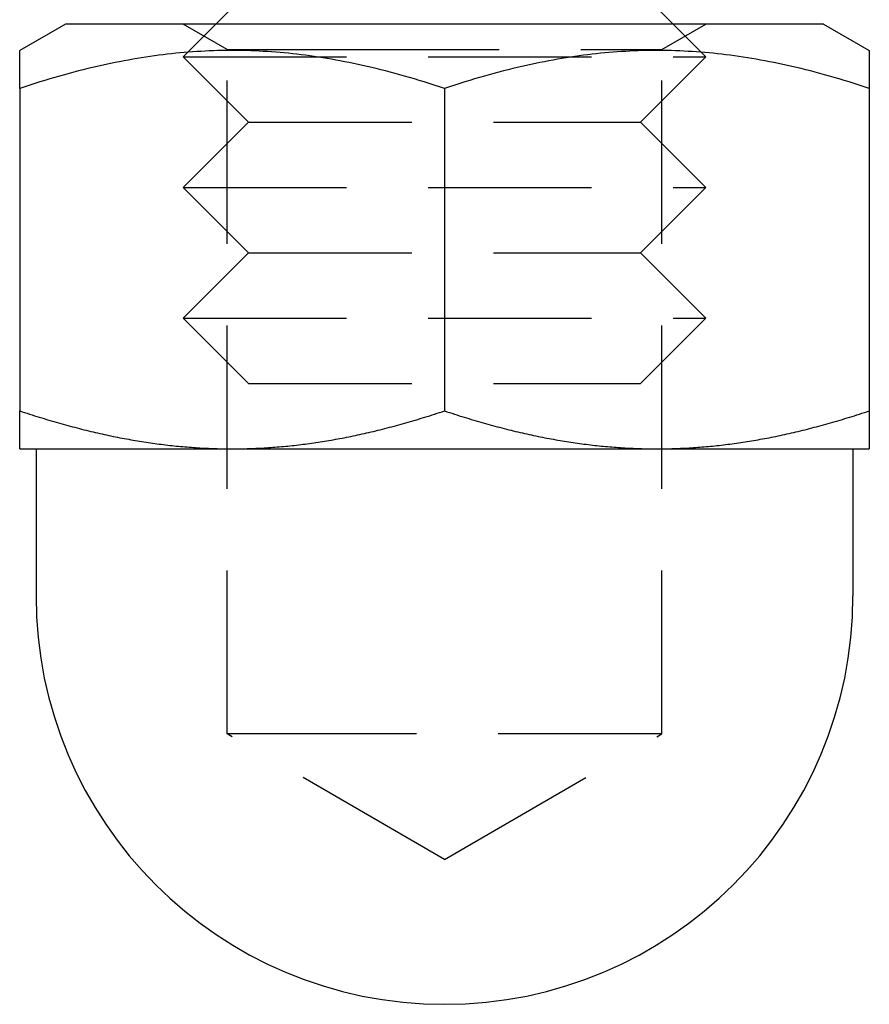
# Model space of a CAD drawing. Extents: x -51 to 335, y -200 to 1500.
# Drawn here: x -6 to 7, y -200 to -185 of the extents above; entities that cross this region are included whole.
import ezdxf

# ---------------------------------------------------------------- set-up
doc = ezdxf.new("R2010")
doc.units = 0
doc.header["$LTSCALE"] = 10
doc.linetypes.add('VERDECKT', pattern=[0.375, 0.25, -0.125])
doc.layers.get('0').update_dxf_attribs({"linetype": 'CONTINUOUS'})
doc.layers.add('STEMPEL', color=3, linetype='CONTINUOUS')

# ---------------------------------------------------------------- blocks, each defined once
blk = doc.blocks.new('A$CE0AB93D8')
at = {"color": 3, "linetype": 'CONTINUOUS'}
for p, q in [((-3, -58.5), (-3.5, -59)), ((3, -58.5), (3.5, -59)), ((-5.8, -59), (-6.5, -59.40415)), ((5.02295, -59), (-5.8, -59)), ((5.8, -59), (5.02295, -59)), ((5.8, -59), (6.5, -59.40415)), ((-6.5, -59.9847), (-6.5, -64.91944)), ((0, -59.9847), (0, -64.91944)), ((6.5, -59.9847), (6.5, -64.91944)), ((-6.5, -65.5), (-3.25, -65.5)), ((-6.25, -65.5), (-6.25, -67.75)), ((-3.25, -65.5), (3.25, -65.5)), ((3.25, -65.5), (6.5, -65.5)), ((6.25, -65.5), (6.25, -67.75))]:
    blk.add_line(p, q, dxfattribs=at)
at = {"color": 1, "linetype": 'VERDECKT'}
for p, q in [((-3.3235, -59.39062), (-4.00008, -59)), ((-3.5, -59), (-4, -59.5)), ((3.3235, -59.39062), (4.00008, -59)), ((3.5, -59), (4, -59.5)), ((-4, -59.5), (4, -59.5)), ((-3, -60.5), (-4, -59.5)), ((-3.3235, -59.39062), (-1.66175, -59.39062)), ((-3.3235, -69.863), (-3.3235, -59.39062)), ((-1.66175, -59.39062), (3.3235, -59.39062)), ((3, -60.5), (4, -59.5)), ((3.3235, -69.863), (3.3235, -59.39062)), ((-3, -60.5), (-4, -61.5)), ((-3, -60.5), (3, -60.5)), ((3, -60.5), (4, -61.5)), ((-4, -61.5), (4, -61.5)), ((-3, -62.5), (-4, -61.5)), ((3, -62.5), (4, -61.5)), ((-3, -62.5), (-4, -63.5)), ((-3, -62.5), (3, -62.5)), ((3, -62.5), (4, -63.5)), ((-4, -63.5), (4, -63.5)), ((-3, -64.5), (-4, -63.5)), ((3, -64.5), (4, -63.5)), ((-3, -64.5), (3, -64.5)), ((-1.66175, -69.863), (-3.3235, -69.863)), ((0, -71.78182), (-3.3235, -69.863)), ((3.3235, -69.863), (-1.66175, -69.863)), ((0, -71.78182), (3.3235, -69.863))]:
    blk.add_line(p, q, dxfattribs=at)
at = {"color": 3}
for points in [[(-6.5, -59.9847, 0), (-6.5, -59.9716, 0), (-6.5, -59.9587, 0), (-6.5, -59.946, 0), (-6.5, -59.9335, 0), (-6.5, -59.9211, 0), (-6.5, -59.9089, 0), (-6.5, -59.8969, 0), (-6.5, -59.885, 0), (-6.5, -59.8734, 0), (-6.5, -59.8619, 0), (-6.5, -59.8505, 0), (-6.5, -59.8393, 0), (-6.5, -59.8283, 0), (-6.5, -59.8175, 0), (-6.5, -59.8068, 0), (-6.5, -59.7963, 0), (-6.5, -59.7859, 0), (-6.5, -59.7757, 0), (-6.5, -59.7656, 0), (-6.5, -59.7557, 0), (-6.5, -59.746, 0), (-6.5, -59.7364, 0), (-6.5, -59.727, 0), (-6.5, -59.7177, 0), (-6.5, -59.7086, 0), (-6.5, -59.6996, 0), (-6.5, -59.6908, 0), (-6.5, -59.6821, 0), (-6.5, -59.6736, 0), (-6.5, -59.6652, 0), (-6.5, -59.657, 0), (-6.5, -59.6489, 0), (-6.5, -59.6409, 0), (-6.5, -59.6331, 0), (-6.5, -59.6254, 0), (-6.5, -59.6179, 0), (-6.5, -59.6105, 0), (-6.5, -59.6033, 0), (-6.5, -59.5962, 0), (-6.5, -59.5892, 0), (-6.5, -59.5824, 0), (-6.5, -59.5757, 0), (-6.5, -59.5691, 0), (-6.5, -59.5627, 0), (-6.5, -59.5564, 0), (-6.5, -59.5503, 0), (-6.5, -59.5443, 0), (-6.5, -59.5384, 0), (-6.5, -59.5327, 0), (-6.5, -59.527, 0), (-6.5, -59.5216, 0), (-6.5, -59.5162, 0), (-6.5, -59.511, 0), (-6.5, -59.5059, 0), (-6.5, -59.5009, 0), (-6.5, -59.4961, 0), (-6.5, -59.4914, 0), (-6.5, -59.4868, 0), (-6.5, -59.4823, 0), (-6.5, -59.478, 0), (-6.5, -59.4738, 0), (-6.5, -59.4697, 0), (-6.5, -59.4658, 0), (-6.5, -59.462, 0), (-6.5, -59.4583, 0), (-6.5, -59.4547, 0), (-6.5, -59.4513, 0), (-6.5, -59.4479, 0), (-6.5, -59.4447, 0), (-6.5, -59.4416, 0), (-6.5, -59.4387, 0), (-6.5, -59.4359, 0), (-6.5, -59.4332, 0), (-6.5, -59.4306, 0), (-6.5, -59.4281, 0), (-6.5, -59.4258, 0), (-6.5, -59.4235, 0), (-6.5, -59.4214, 0), (-6.5, -59.4195, 0), (-6.5, -59.4176, 0), (-6.5, -59.4159, 0), (-6.5, -59.4142, 0), (-6.5, -59.4128, 0), (-6.5, -59.4114, 0), (-6.5, -59.4101, 0), (-6.5, -59.409, 0), (-6.5, -59.408, 0), (-6.5, -59.4071, 0), (-6.5, -59.4063, 0), (-6.5, -59.4056, 0), (-6.5, -59.4051, 0), (-6.5, -59.4047, 0), (-6.5, -59.4044, 0), (-6.5, -59.4042, 0), (-6.5, -59.4041, 0)], [(0, -59.9847, 0), (-0.07864, -59.9587, 0), (-0.15657, -59.9335, 0), (-0.2338, -59.9089, 0), (-0.31037, -59.885, 0), (-0.38628, -59.8619, 0), (-0.46157, -59.8393, 0), (-0.53626, -59.8175, 0), (-0.61035, -59.7963, 0), (-0.68388, -59.7757, 0), (-0.75686, -59.7557, 0), (-0.82931, -59.7364, 0), (-0.90125, -59.7177, 0), (-0.9727, -59.6996, 0), (-1.04367, -59.6821, 0), (-1.11418, -59.6652, 0), (-1.18425, -59.6489, 0), (-1.2539, -59.6331, 0), (-1.32314, -59.6179, 0), (-1.39198, -59.6033, 0), (-1.46045, -59.5892, 0), (-1.52855, -59.5757, 0), (-1.59631, -59.5627, 0), (-1.66374, -59.5503, 0), (-1.73085, -59.5384, 0), (-1.79766, -59.527, 0), (-1.86418, -59.5162, 0), (-1.93043, -59.5059, 0), (-1.99641, -59.4961, 0), (-2.06215, -59.4868, 0), (-2.12766, -59.478, 0), (-2.19295, -59.4697, 0), (-2.25803, -59.462, 0), (-2.32292, -59.4547, 0), (-2.38763, -59.4479, 0), (-2.45218, -59.4416, 0), (-2.51656, -59.4359, 0), (-2.58081, -59.4306, 0), (-2.64493, -59.4258, 0), (-2.70893, -59.4214, 0), (-2.77283, -59.4176, 0), (-2.83664, -59.4142, 0), (-2.90037, -59.4114, 0), (-2.96403, -59.409, 0), (-3.02763, -59.4071, 0), (-3.0912, -59.4056, 0), (-3.15473, -59.4047, 0), (-3.21825, -59.4042, 0), (-3.28175, -59.4042, 0), (-3.34527, -59.4047, 0), (-3.4088, -59.4056, 0), (-3.47237, -59.4071, 0), (-3.53597, -59.409, 0), (-3.59963, -59.4114, 0), (-3.66336, -59.4142, 0), (-3.72717, -59.4176, 0), (-3.79107, -59.4214, 0), (-3.85507, -59.4258, 0), (-3.91919, -59.4306, 0), (-3.98344, -59.4359, 0), (-4.04782, -59.4416, 0), (-4.11237, -59.4479, 0), (-4.17708, -59.4547, 0), (-4.24197, -59.462, 0), (-4.30705, -59.4697, 0), (-4.37234, -59.478, 0), (-4.43785, -59.4868, 0), (-4.50359, -59.4961, 0), (-4.56957, -59.5059, 0), (-4.63582, -59.5162, 0), (-4.70234, -59.527, 0), (-4.76915, -59.5384, 0), (-4.83626, -59.5503, 0), (-4.90369, -59.5627, 0), (-4.97145, -59.5757, 0), (-5.03955, -59.5892, 0), (-5.10802, -59.6033, 0), (-5.17686, -59.6179, 0), (-5.2461, -59.6331, 0), (-5.31575, -59.6489, 0), (-5.38582, -59.6652, 0), (-5.45633, -59.6821, 0), (-5.5273, -59.6996, 0), (-5.59875, -59.7177, 0), (-5.67069, -59.7364, 0), (-5.74314, -59.7557, 0), (-5.81612, -59.7757, 0), (-5.88965, -59.7963, 0), (-5.96374, -59.8175, 0), (-6.03843, -59.8393, 0), (-6.11372, -59.8619, 0), (-6.18963, -59.885, 0), (-6.2662, -59.9089, 0), (-6.34343, -59.9335, 0), (-6.42136, -59.9587, 0), (-6.5, -59.9847, 0)], [(6.5, -59.9847, 0), (6.42136, -59.9587, 0), (6.34343, -59.9335, 0), (6.2662, -59.9089, 0), (6.18963, -59.885, 0), (6.11372, -59.8619, 0), (6.03843, -59.8393, 0), (5.96374, -59.8175, 0), (5.88965, -59.7963, 0), (5.81612, -59.7757, 0), (5.74314, -59.7557, 0), (5.67069, -59.7364, 0), (5.59875, -59.7177, 0), (5.5273, -59.6996, 0), (5.45633, -59.6821, 0), (5.38582, -59.6652, 0), (5.31575, -59.6489, 0), (5.2461, -59.6331, 0), (5.17686, -59.6179, 0), (5.10802, -59.6033, 0), (5.03955, -59.5892, 0), (4.97145, -59.5757, 0), (4.90369, -59.5627, 0), (4.83626, -59.5503, 0), (4.76915, -59.5384, 0), (4.70234, -59.527, 0), (4.63582, -59.5162, 0), (4.56957, -59.5059, 0), (4.50359, -59.4961, 0), (4.43785, -59.4868, 0), (4.37234, -59.478, 0), (4.30705, -59.4697, 0), (4.24197, -59.462, 0), (4.17708, -59.4547, 0), (4.11237, -59.4479, 0), (4.04782, -59.4416, 0), (3.98344, -59.4359, 0), (3.91919, -59.4306, 0), (3.85507, -59.4258, 0), (3.79107, -59.4214, 0), (3.72717, -59.4176, 0), (3.66336, -59.4142, 0), (3.59963, -59.4114, 0), (3.53597, -59.409, 0), (3.47237, -59.4071, 0), (3.4088, -59.4056, 0), (3.34527, -59.4047, 0), (3.28175, -59.4042, 0), (3.21825, -59.4042, 0), (3.15473, -59.4047, 0), (3.0912, -59.4056, 0), (3.02763, -59.4071, 0), (2.96403, -59.409, 0), (2.90037, -59.4114, 0), (2.83664, -59.4142, 0), (2.77283, -59.4176, 0), (2.70893, -59.4214, 0), (2.64493, -59.4258, 0), (2.58081, -59.4306, 0), (2.51656, -59.4359, 0), (2.45218, -59.4416, 0), (2.38763, -59.4479, 0), (2.32292, -59.4547, 0), (2.25803, -59.462, 0), (2.19295, -59.4697, 0), (2.12766, -59.478, 0), (2.06215, -59.4868, 0), (1.99641, -59.4961, 0), (1.93043, -59.5059, 0), (1.86418, -59.5162, 0), (1.79766, -59.527, 0), (1.73085, -59.5384, 0), (1.66374, -59.5503, 0), (1.59631, -59.5627, 0), (1.52855, -59.5757, 0), (1.46045, -59.5892, 0), (1.39198, -59.6033, 0), (1.32314, -59.6179, 0), (1.2539, -59.6331, 0), (1.18425, -59.6489, 0), (1.11418, -59.6652, 0), (1.04367, -59.6821, 0), (0.9727, -59.6996, 0), (0.90125, -59.7177, 0), (0.82931, -59.7364, 0), (0.75686, -59.7557, 0), (0.68388, -59.7757, 0), (0.61035, -59.7963, 0), (0.53626, -59.8175, 0), (0.46157, -59.8393, 0), (0.38628, -59.8619, 0), (0.31037, -59.885, 0), (0.2338, -59.9089, 0), (0.15657, -59.9335, 0), (0.07864, -59.9587, 0), (0, -59.9847, 0)], [(6.5, -59.4041, 0), (6.5, -59.4042, 0), (6.5, -59.4044, 0), (6.5, -59.4047, 0), (6.5, -59.4051, 0), (6.5, -59.4056, 0), (6.5, -59.4063, 0), (6.5, -59.4071, 0), (6.5, -59.408, 0), (6.5, -59.409, 0), (6.5, -59.4101, 0), (6.5, -59.4114, 0), (6.5, -59.4128, 0), (6.5, -59.4142, 0), (6.5, -59.4159, 0), (6.5, -59.4176, 0), (6.5, -59.4195, 0), (6.5, -59.4214, 0), (6.5, -59.4235, 0), (6.5, -59.4258, 0), (6.5, -59.4281, 0), (6.5, -59.4306, 0), (6.5, -59.4332, 0), (6.5, -59.4359, 0), (6.5, -59.4387, 0), (6.5, -59.4416, 0), (6.5, -59.4447, 0), (6.5, -59.4479, 0), (6.5, -59.4513, 0), (6.5, -59.4547, 0), (6.5, -59.4583, 0), (6.5, -59.462, 0), (6.5, -59.4658, 0), (6.5, -59.4697, 0), (6.5, -59.4738, 0), (6.5, -59.478, 0), (6.5, -59.4823, 0), (6.5, -59.4868, 0), (6.5, -59.4914, 0), (6.5, -59.4961, 0), (6.5, -59.5009, 0), (6.5, -59.5059, 0), (6.5, -59.511, 0), (6.5, -59.5162, 0), (6.5, -59.5216, 0), (6.5, -59.527, 0), (6.5, -59.5327, 0), (6.5, -59.5384, 0), (6.5, -59.5443, 0), (6.5, -59.5503, 0), (6.5, -59.5564, 0), (6.5, -59.5627, 0), (6.5, -59.5691, 0), (6.5, -59.5757, 0), (6.5, -59.5824, 0), (6.5, -59.5892, 0), (6.5, -59.5962, 0), (6.5, -59.6033, 0), (6.5, -59.6105, 0), (6.5, -59.6179, 0), (6.5, -59.6254, 0), (6.5, -59.6331, 0), (6.5, -59.6409, 0), (6.5, -59.6489, 0), (6.5, -59.657, 0), (6.5, -59.6652, 0), (6.5, -59.6736, 0), (6.5, -59.6821, 0), (6.5, -59.6908, 0), (6.5, -59.6996, 0), (6.5, -59.7086, 0), (6.5, -59.7177, 0), (6.5, -59.727, 0), (6.5, -59.7364, 0), (6.5, -59.746, 0), (6.5, -59.7557, 0), (6.5, -59.7656, 0), (6.5, -59.7757, 0), (6.5, -59.7859, 0), (6.5, -59.7963, 0), (6.5, -59.8068, 0), (6.5, -59.8175, 0), (6.5, -59.8283, 0), (6.5, -59.8393, 0), (6.5, -59.8505, 0), (6.5, -59.8619, 0), (6.5, -59.8734, 0), (6.5, -59.885, 0), (6.5, -59.8969, 0), (6.5, -59.9089, 0), (6.5, -59.9211, 0), (6.5, -59.9335, 0), (6.5, -59.946, 0), (6.5, -59.9587, 0), (6.5, -59.9716, 0), (6.5, -59.9847, 0)], [(-6.5, -64.9194, 0), (-6.46201, -64.9321, 0), (-6.42416, -64.9445, 0), (-6.38645, -64.9568, 0), (-6.34888, -64.9689, 0), (-6.31143, -64.9809, 0), (-6.27412, -64.9927, 0), (-6.23694, -65.0044, 0), (-6.19988, -65.0159, 0), (-6.16295, -65.0273, 0), (-6.12614, -65.0385, 0), (-6.08945, -65.0496, 0), (-6.05288, -65.0605, 0), (-6.01642, -65.0713, 0), (-5.98008, -65.0819, 0), (-5.94385, -65.0924, 0), (-5.90773, -65.1028, 0), (-5.87172, -65.1129, 0), (-5.83581, -65.123, 0), (-5.80001, -65.1329, 0), (-5.76432, -65.1427, 0), (-5.72872, -65.1523, 0), (-5.69322, -65.1618, 0), (-5.65781, -65.1711, 0), (-5.62251, -65.1803, 0), (-5.58729, -65.1894, 0), (-5.55216, -65.1983, 0), (-5.51713, -65.2071, 0), (-5.48218, -65.2157, 0), (-5.44732, -65.2242, 0), (-5.41254, -65.2326, 0), (-5.37784, -65.2408, 0), (-5.34322, -65.2489, 0), (-5.30868, -65.2569, 0), (-5.27422, -65.2647, 0), (-5.23983, -65.2724, 0), (-5.20552, -65.28, 0), (-5.17127, -65.2874, 0), (-5.1371, -65.2947, 0), (-5.10299, -65.3019, 0), (-5.06895, -65.3089, 0), (-5.03497, -65.3158, 0), (-5.00106, -65.3226, 0), (-4.96721, -65.3293, 0), (-4.93341, -65.3358, 0), (-4.89968, -65.3422, 0), (-4.866, -65.3484, 0), (-4.83237, -65.3545, 0), (-4.7988, -65.3605, 0), (-4.76528, -65.3664, 0), (-4.7318, -65.3722, 0), (-4.69838, -65.3778, 0), (-4.665, -65.3833, 0), (-4.63166, -65.3886, 0), (-4.59837, -65.3938, 0), (-4.56512, -65.3989, 0), (-4.5319, -65.4039, 0), (-4.49873, -65.4088, 0), (-4.46559, -65.4135, 0), (-4.43248, -65.4181, 0), (-4.39941, -65.4226, 0), (-4.36637, -65.4269, 0), (-4.33336, -65.4311, 0), (-4.30038, -65.4352, 0), (-4.26742, -65.4392, 0), (-4.23449, -65.443, 0), (-4.20158, -65.4468, 0), (-4.1687, -65.4504, 0), (-4.13583, -65.4538, 0), (-4.10298, -65.4572, 0), (-4.07015, -65.4604, 0), (-4.03733, -65.4635, 0), (-4.00453, -65.4664, 0), (-3.97173, -65.4693, 0), (-3.93895, -65.472, 0), (-3.90618, -65.4746, 0), (-3.87341, -65.4771, 0), (-3.84065, -65.4794, 0), (-3.8079, -65.4816, 0), (-3.77514, -65.4837, 0), (-3.74239, -65.4857, 0), (-3.70963, -65.4875, 0), (-3.67687, -65.4892, 0), (-3.64411, -65.4908, 0), (-3.61134, -65.4923, 0), (-3.57856, -65.4936, 0), (-3.54578, -65.4948, 0), (-3.51298, -65.4959, 0), (-3.48017, -65.4969, 0), (-3.44734, -65.4977, 0), (-3.4145, -65.4984, 0), (-3.38165, -65.499, 0), (-3.34877, -65.4994, 0), (-3.31587, -65.4997, 0), (-3.28295, -65.4999, 0), (-3.25, -65.5, 0)], [(-6.5, -65.5, 0), (-6.5, -65.4999, 0), (-6.5, -65.4997, 0), (-6.5, -65.4994, 0), (-6.5, -65.499, 0), (-6.5, -65.4984, 0), (-6.5, -65.4977, 0), (-6.5, -65.4969, 0), (-6.5, -65.4959, 0), (-6.5, -65.4948, 0), (-6.5, -65.4936, 0), (-6.5, -65.4923, 0), (-6.5, -65.4908, 0), (-6.5, -65.4892, 0), (-6.5, -65.4875, 0), (-6.5, -65.4857, 0), (-6.5, -65.4837, 0), (-6.5, -65.4816, 0), (-6.5, -65.4794, 0), (-6.5, -65.4771, 0), (-6.5, -65.4746, 0), (-6.5, -65.472, 0), (-6.5, -65.4693, 0), (-6.5, -65.4664, 0), (-6.5, -65.4635, 0), (-6.5, -65.4604, 0), (-6.5, -65.4572, 0), (-6.5, -65.4538, 0), (-6.5, -65.4504, 0), (-6.5, -65.4468, 0), (-6.5, -65.443, 0), (-6.5, -65.4392, 0), (-6.5, -65.4352, 0), (-6.5, -65.4311, 0), (-6.5, -65.4269, 0), (-6.5, -65.4226, 0), (-6.5, -65.4181, 0), (-6.5, -65.4135, 0), (-6.5, -65.4088, 0), (-6.5, -65.4039, 0), (-6.5, -65.3989, 0), (-6.5, -65.3938, 0), (-6.5, -65.3886, 0), (-6.5, -65.3833, 0), (-6.5, -65.3778, 0), (-6.5, -65.3722, 0), (-6.5, -65.3664, 0), (-6.5, -65.3605, 0), (-6.5, -65.3545, 0), (-6.5, -65.3484, 0), (-6.5, -65.3422, 0), (-6.5, -65.3358, 0), (-6.5, -65.3293, 0), (-6.5, -65.3226, 0), (-6.5, -65.3158, 0), (-6.5, -65.3089, 0), (-6.5, -65.3019, 0), (-6.5, -65.2947, 0), (-6.5, -65.2874, 0), (-6.5, -65.28, 0), (-6.5, -65.2724, 0), (-6.5, -65.2647, 0), (-6.5, -65.2569, 0), (-6.5, -65.2489, 0), (-6.5, -65.2408, 0), (-6.5, -65.2326, 0), (-6.5, -65.2242, 0), (-6.5, -65.2157, 0), (-6.5, -65.2071, 0), (-6.5, -65.1983, 0), (-6.5, -65.1894, 0), (-6.5, -65.1803, 0), (-6.5, -65.1711, 0), (-6.5, -65.1618, 0), (-6.5, -65.1523, 0), (-6.5, -65.1427, 0), (-6.5, -65.1329, 0), (-6.5, -65.123, 0), (-6.5, -65.1129, 0), (-6.5, -65.1028, 0), (-6.5, -65.0924, 0), (-6.5, -65.0819, 0), (-6.5, -65.0713, 0), (-6.5, -65.0605, 0), (-6.5, -65.0496, 0), (-6.5, -65.0385, 0), (-6.5, -65.0273, 0), (-6.5, -65.0159, 0), (-6.5, -65.0044, 0), (-6.5, -64.9927, 0), (-6.5, -64.9809, 0), (-6.5, -64.9689, 0), (-6.5, -64.9568, 0), (-6.5, -64.9445, 0), (-6.5, -64.9321, 0), (-6.5, -64.9194, 0)], [(-3.25, -65.5, 0), (-3.21705, -65.4999, 0), (-3.18413, -65.4997, 0), (-3.15123, -65.4994, 0), (-3.11835, -65.499, 0), (-3.0855, -65.4984, 0), (-3.05266, -65.4977, 0), (-3.01983, -65.4969, 0), (-2.98702, -65.4959, 0), (-2.95422, -65.4948, 0), (-2.92144, -65.4936, 0), (-2.88866, -65.4923, 0), (-2.85589, -65.4908, 0), (-2.82313, -65.4892, 0), (-2.79037, -65.4875, 0), (-2.75761, -65.4857, 0), (-2.72486, -65.4837, 0), (-2.6921, -65.4816, 0), (-2.65935, -65.4794, 0), (-2.62659, -65.4771, 0), (-2.59382, -65.4746, 0), (-2.56105, -65.472, 0), (-2.52827, -65.4693, 0), (-2.49547, -65.4664, 0), (-2.46267, -65.4635, 0), (-2.42985, -65.4604, 0), (-2.39702, -65.4572, 0), (-2.36417, -65.4538, 0), (-2.3313, -65.4504, 0), (-2.29842, -65.4468, 0), (-2.26551, -65.443, 0), (-2.23258, -65.4392, 0), (-2.19962, -65.4352, 0), (-2.16664, -65.4311, 0), (-2.13363, -65.4269, 0), (-2.10059, -65.4226, 0), (-2.06752, -65.4181, 0), (-2.03441, -65.4135, 0), (-2.00127, -65.4088, 0), (-1.9681, -65.4039, 0), (-1.93488, -65.3989, 0), (-1.90163, -65.3938, 0), (-1.86834, -65.3886, 0), (-1.835, -65.3833, 0), (-1.80162, -65.3778, 0), (-1.7682, -65.3722, 0), (-1.73472, -65.3664, 0), (-1.7012, -65.3605, 0), (-1.66763, -65.3545, 0), (-1.634, -65.3484, 0), (-1.60032, -65.3422, 0), (-1.56659, -65.3358, 0), (-1.53279, -65.3293, 0), (-1.49894, -65.3226, 0), (-1.46503, -65.3158, 0), (-1.43105, -65.3089, 0), (-1.39701, -65.3019, 0), (-1.3629, -65.2947, 0), (-1.32873, -65.2874, 0), (-1.29448, -65.28, 0), (-1.26017, -65.2724, 0), (-1.22578, -65.2647, 0), (-1.19132, -65.2569, 0), (-1.15678, -65.2489, 0), (-1.12216, -65.2408, 0), (-1.08746, -65.2326, 0), (-1.05268, -65.2242, 0), (-1.01782, -65.2157, 0), (-0.98287, -65.2071, 0), (-0.94784, -65.1983, 0), (-0.91271, -65.1894, 0), (-0.8775, -65.1803, 0), (-0.84219, -65.1711, 0), (-0.80678, -65.1618, 0), (-0.77128, -65.1523, 0), (-0.73569, -65.1427, 0), (-0.69999, -65.1329, 0), (-0.66419, -65.123, 0), (-0.62828, -65.1129, 0), (-0.59227, -65.1028, 0), (-0.55615, -65.0924, 0), (-0.51992, -65.0819, 0), (-0.48358, -65.0713, 0), (-0.44712, -65.0605, 0), (-0.41055, -65.0496, 0), (-0.37386, -65.0385, 0), (-0.33705, -65.0273, 0), (-0.30012, -65.0159, 0), (-0.26306, -65.0044, 0), (-0.22588, -64.9927, 0), (-0.18857, -64.9809, 0), (-0.15112, -64.9689, 0), (-0.11355, -64.9568, 0), (-0.07584, -64.9445, 0), (-0.03799, -64.9321, 0), (0, -64.9194, 0)], [(0, -64.9194, 0), (0.03799, -64.9321, 0), (0.07584, -64.9445, 0), (0.11355, -64.9568, 0), (0.15112, -64.9689, 0), (0.18857, -64.9809, 0), (0.22588, -64.9927, 0), (0.26306, -65.0044, 0), (0.30012, -65.0159, 0), (0.33705, -65.0273, 0), (0.37386, -65.0385, 0), (0.41055, -65.0496, 0), (0.44712, -65.0605, 0), (0.48358, -65.0713, 0), (0.51992, -65.0819, 0), (0.55615, -65.0924, 0), (0.59227, -65.1028, 0), (0.62828, -65.1129, 0), (0.66419, -65.123, 0), (0.69999, -65.1329, 0), (0.73569, -65.1427, 0), (0.77128, -65.1523, 0), (0.80678, -65.1618, 0), (0.84219, -65.1711, 0), (0.8775, -65.1803, 0), (0.91271, -65.1894, 0), (0.94784, -65.1983, 0), (0.98287, -65.2071, 0), (1.01782, -65.2157, 0), (1.05268, -65.2242, 0), (1.08746, -65.2326, 0), (1.12216, -65.2408, 0), (1.15678, -65.2489, 0), (1.19132, -65.2569, 0), (1.22578, -65.2647, 0), (1.26017, -65.2724, 0), (1.29448, -65.28, 0), (1.32873, -65.2874, 0), (1.3629, -65.2947, 0), (1.39701, -65.3019, 0), (1.43105, -65.3089, 0), (1.46503, -65.3158, 0), (1.49894, -65.3226, 0), (1.53279, -65.3293, 0), (1.56659, -65.3358, 0), (1.60032, -65.3422, 0), (1.634, -65.3484, 0), (1.66763, -65.3545, 0), (1.7012, -65.3605, 0), (1.73472, -65.3664, 0), (1.7682, -65.3722, 0), (1.80162, -65.3778, 0), (1.835, -65.3833, 0), (1.86834, -65.3886, 0), (1.90163, -65.3938, 0), (1.93488, -65.3989, 0), (1.9681, -65.4039, 0), (2.00127, -65.4088, 0), (2.03441, -65.4135, 0), (2.06752, -65.4181, 0), (2.10059, -65.4226, 0), (2.13363, -65.4269, 0), (2.16664, -65.4311, 0), (2.19962, -65.4352, 0), (2.23258, -65.4392, 0), (2.26551, -65.443, 0), (2.29842, -65.4468, 0), (2.3313, -65.4504, 0), (2.36417, -65.4538, 0), (2.39702, -65.4572, 0), (2.42985, -65.4604, 0), (2.46267, -65.4635, 0), (2.49547, -65.4664, 0), (2.52827, -65.4693, 0), (2.56105, -65.472, 0), (2.59382, -65.4746, 0), (2.62659, -65.4771, 0), (2.65935, -65.4794, 0), (2.6921, -65.4816, 0), (2.72486, -65.4837, 0), (2.75761, -65.4857, 0), (2.79037, -65.4875, 0), (2.82313, -65.4892, 0), (2.85589, -65.4908, 0), (2.88866, -65.4923, 0), (2.92144, -65.4936, 0), (2.95422, -65.4948, 0), (2.98702, -65.4959, 0), (3.01983, -65.4969, 0), (3.05266, -65.4977, 0), (3.0855, -65.4984, 0), (3.11835, -65.499, 0), (3.15123, -65.4994, 0), (3.18413, -65.4997, 0), (3.21705, -65.4999, 0), (3.25, -65.5, 0)], [(3.25, -65.5, 0), (3.28295, -65.4999, 0), (3.31587, -65.4997, 0), (3.34877, -65.4994, 0), (3.38165, -65.499, 0), (3.4145, -65.4984, 0), (3.44734, -65.4977, 0), (3.48017, -65.4969, 0), (3.51298, -65.4959, 0), (3.54578, -65.4948, 0), (3.57856, -65.4936, 0), (3.61134, -65.4923, 0), (3.64411, -65.4908, 0), (3.67687, -65.4892, 0), (3.70963, -65.4875, 0), (3.74239, -65.4857, 0), (3.77514, -65.4837, 0), (3.8079, -65.4816, 0), (3.84065, -65.4794, 0), (3.87341, -65.4771, 0), (3.90618, -65.4746, 0), (3.93895, -65.472, 0), (3.97173, -65.4693, 0), (4.00453, -65.4664, 0), (4.03733, -65.4635, 0), (4.07015, -65.4604, 0), (4.10298, -65.4572, 0), (4.13583, -65.4538, 0), (4.1687, -65.4504, 0), (4.20158, -65.4468, 0), (4.23449, -65.443, 0), (4.26742, -65.4392, 0), (4.30038, -65.4352, 0), (4.33336, -65.4311, 0), (4.36637, -65.4269, 0), (4.39941, -65.4226, 0), (4.43248, -65.4181, 0), (4.46559, -65.4135, 0), (4.49873, -65.4088, 0), (4.5319, -65.4039, 0), (4.56512, -65.3989, 0), (4.59837, -65.3938, 0), (4.63166, -65.3886, 0), (4.665, -65.3833, 0), (4.69838, -65.3778, 0), (4.7318, -65.3722, 0), (4.76528, -65.3664, 0), (4.7988, -65.3605, 0), (4.83237, -65.3545, 0), (4.866, -65.3484, 0), (4.89968, -65.3422, 0), (4.93341, -65.3358, 0), (4.96721, -65.3293, 0), (5.00106, -65.3226, 0), (5.03497, -65.3158, 0), (5.06895, -65.3089, 0), (5.10299, -65.3019, 0), (5.1371, -65.2947, 0), (5.17127, -65.2874, 0), (5.20552, -65.28, 0), (5.23983, -65.2724, 0), (5.27422, -65.2647, 0), (5.30868, -65.2569, 0), (5.34322, -65.2489, 0), (5.37784, -65.2408, 0), (5.41254, -65.2326, 0), (5.44732, -65.2242, 0), (5.48218, -65.2157, 0), (5.51713, -65.2071, 0), (5.55216, -65.1983, 0), (5.58729, -65.1894, 0), (5.62251, -65.1803, 0), (5.65781, -65.1711, 0), (5.69322, -65.1618, 0), (5.72872, -65.1523, 0), (5.76432, -65.1427, 0), (5.80001, -65.1329, 0), (5.83581, -65.123, 0), (5.87172, -65.1129, 0), (5.90773, -65.1028, 0), (5.94385, -65.0924, 0), (5.98008, -65.0819, 0), (6.01642, -65.0713, 0), (6.05288, -65.0605, 0), (6.08945, -65.0496, 0), (6.12614, -65.0385, 0), (6.16295, -65.0273, 0), (6.19988, -65.0159, 0), (6.23694, -65.0044, 0), (6.27412, -64.9927, 0), (6.31143, -64.9809, 0), (6.34888, -64.9689, 0), (6.38645, -64.9568, 0), (6.42416, -64.9445, 0), (6.46201, -64.9321, 0), (6.5, -64.9194, 0)], [(6.5, -64.9194, 0), (6.5, -64.9321, 0), (6.5, -64.9445, 0), (6.5, -64.9568, 0), (6.5, -64.9689, 0), (6.5, -64.9809, 0), (6.5, -64.9927, 0), (6.5, -65.0044, 0), (6.5, -65.0159, 0), (6.5, -65.0273, 0), (6.5, -65.0385, 0), (6.5, -65.0496, 0), (6.5, -65.0605, 0), (6.5, -65.0713, 0), (6.5, -65.0819, 0), (6.5, -65.0924, 0), (6.5, -65.1028, 0), (6.5, -65.1129, 0), (6.5, -65.123, 0), (6.5, -65.1329, 0), (6.5, -65.1427, 0), (6.5, -65.1523, 0), (6.5, -65.1618, 0), (6.5, -65.1711, 0), (6.5, -65.1803, 0), (6.5, -65.1894, 0), (6.5, -65.1983, 0), (6.5, -65.2071, 0), (6.5, -65.2157, 0), (6.5, -65.2242, 0), (6.5, -65.2326, 0), (6.5, -65.2408, 0), (6.5, -65.2489, 0), (6.5, -65.2569, 0), (6.5, -65.2647, 0), (6.5, -65.2724, 0), (6.5, -65.28, 0), (6.5, -65.2874, 0), (6.5, -65.2947, 0), (6.5, -65.3019, 0), (6.5, -65.3089, 0), (6.5, -65.3158, 0), (6.5, -65.3226, 0), (6.5, -65.3293, 0), (6.5, -65.3358, 0), (6.5, -65.3422, 0), (6.5, -65.3484, 0), (6.5, -65.3545, 0), (6.5, -65.3605, 0), (6.5, -65.3664, 0), (6.5, -65.3722, 0), (6.5, -65.3778, 0), (6.5, -65.3833, 0), (6.5, -65.3886, 0), (6.5, -65.3938, 0), (6.5, -65.3989, 0), (6.5, -65.4039, 0), (6.5, -65.4088, 0), (6.5, -65.4135, 0), (6.5, -65.4181, 0), (6.5, -65.4226, 0), (6.5, -65.4269, 0), (6.5, -65.4311, 0), (6.5, -65.4352, 0), (6.5, -65.4392, 0), (6.5, -65.443, 0), (6.5, -65.4468, 0), (6.5, -65.4504, 0), (6.5, -65.4538, 0), (6.5, -65.4572, 0), (6.5, -65.4604, 0), (6.5, -65.4635, 0), (6.5, -65.4664, 0), (6.5, -65.4693, 0), (6.5, -65.472, 0), (6.5, -65.4746, 0), (6.5, -65.4771, 0), (6.5, -65.4794, 0), (6.5, -65.4816, 0), (6.5, -65.4837, 0), (6.5, -65.4857, 0), (6.5, -65.4875, 0), (6.5, -65.4892, 0), (6.5, -65.4908, 0), (6.5, -65.4923, 0), (6.5, -65.4936, 0), (6.5, -65.4948, 0), (6.5, -65.4959, 0), (6.5, -65.4969, 0), (6.5, -65.4977, 0), (6.5, -65.4984, 0), (6.5, -65.499, 0), (6.5, -65.4994, 0), (6.5, -65.4997, 0), (6.5, -65.4999, 0), (6.5, -65.5, 0)]]:
    blk.add_polyline3d(points, dxfattribs=at)
at = {"color": 3, "linetype": 'CONTINUOUS'}
blk.add_arc((0, -67.75), 6.25, 180, 0, dxfattribs=at)

msp = doc.modelspace()

# ---------------------------------------------------------------- block references
at = {"layer": 'STEMPEL'}
msp.add_blockref('A$CE0AB93D8', (0, -125.656), dxfattribs=at)

doc.saveas('drawing.dxf')
